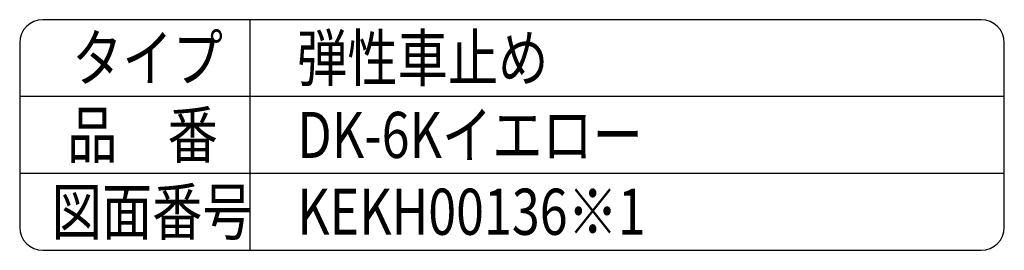
# Model space of a CAD drawing. Extents: x 1 to 3650, y 1 to 2620.
# Drawn here: x 3008 to 3650, y 2470 to 2620 of the extents above; entities that cross this region are included whole.
import ezdxf

# ---------------------------------------------------------------- set-up
doc = ezdxf.new("R2010")
doc.units = 0
doc.header["$LTSCALE"] = 100
doc.header["$MEASUREMENT"] = 0
doc.layers.add('MOJI', color=6, linetype='CONTINUOUS')
doc.layers.add('SJC', color=1, linetype='CONTINUOUS')
doc.styles.add('EXT08', font='ROMANS', dxfattribs={"width": 0.8, "bigfont": 'EXTFONT'})

msp = doc.modelspace()

# ---------------------------------------------------------------- linework, layer by layer
at = {"layer": 'SJC'}
for p, q in [((3635, 2620), (3023.055, 2620)), ((3158.055, 2620), (3158.055, 2470)), ((3008.055, 2605), (3008.055, 2485)), ((3650, 2485), (3650, 2605)), ((3650, 2570), (3008.055, 2570)), ((3650, 2520), (3008.055, 2520)), ((3023.055, 2470), (3635, 2470))]:
    msp.add_line(p, q, dxfattribs=at)
for centre, start, end in [((3023.055, 2605), 90, 180), ((3635, 2605), 0, 90), ((3023.055, 2485), 180, 270), ((3635, 2485), 270, 0)]:
    msp.add_arc(centre, 15, start, end, dxfattribs=at)

# ---------------------------------------------------------------- texts
at = {"layer": 'MOJI', "style": 'EXT08', "width": 0.8}
for s, p in [('タイプ', (3042.313, 2580.064)), ('弾性車止め', (3188.991, 2580.064)), ('品\u3000番', (3038.991, 2530.064)), ('DK-6Kイエロー', (3188.991, 2530.064)), ('図面番号', (3028.938, 2480.064)), ('KEKH00136※1', (3188.991, 2480.064))]:
    msp.add_text(s, height=30, dxfattribs=at).set_placement(p)

doc.saveas('drawing.dxf')
